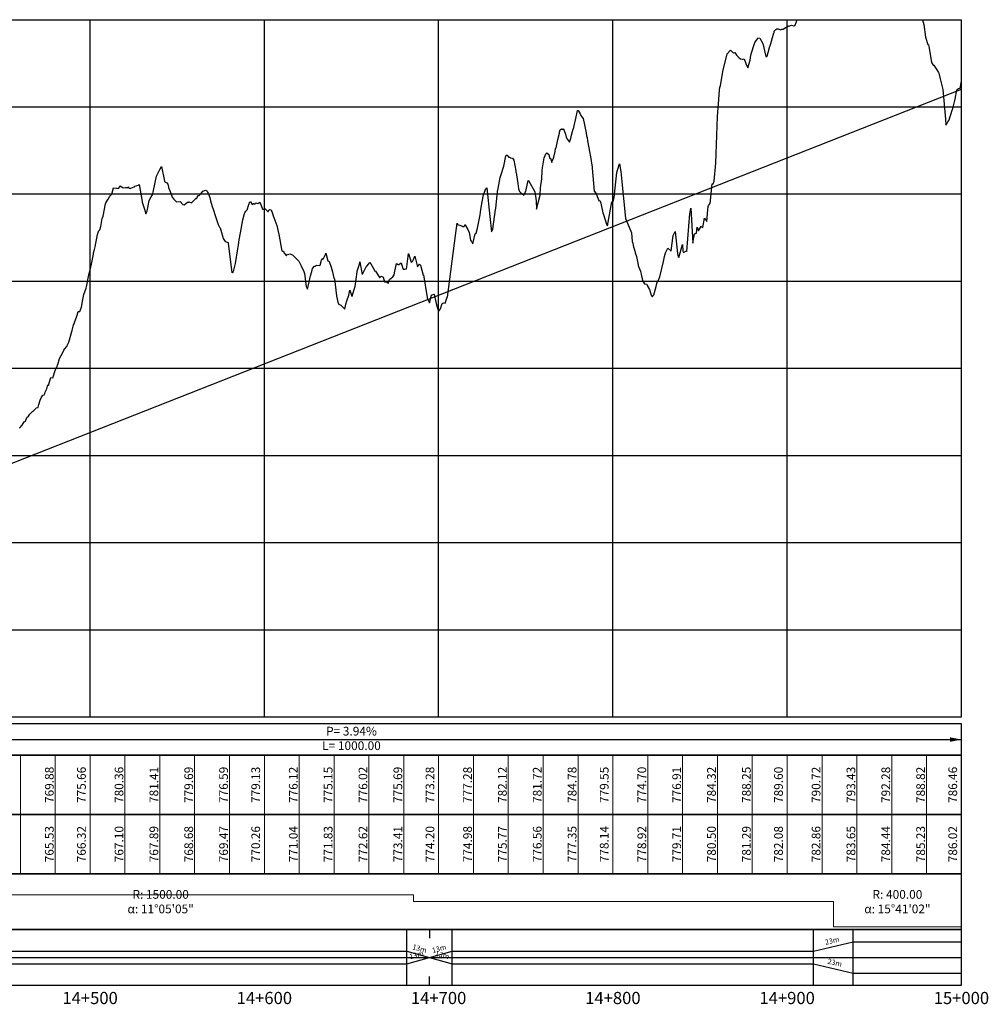
# Model space of a CAD drawing. Units: metres. Extents: x 304000 to 420602, y 8645421 to 8715360.
# Drawn here: x 404036 to 404592, y 8646342 to 8646907 of the extents above; entities that cross this region are included whole.
import ezdxf

# ---------------------------------------------------------------- set-up
doc = ezdxf.new("R2010")
doc.units = ezdxf.units.M
for name, color, linetype in [('05_PERF', 7, 'Continuous'), ('05_PERF_V_TXT', 7, 'Continuous'), ('05_V_PERF_TXT-perfil-izq (14)', 7, 'Continuous'), ('05_VIEW', 7, 'Continuous'), ('C-ROAD-PROF-DIAG', 150, 'Continuous'), ('C-ROAD-PROF-TEXT', 11, 'Continuous'), ('C-ROAD-PROF-TICK', 7, 'Continuous'), ('C-ROAD-PROF-TTLB', 5, 'Continuous'), ('Perfil', 170, 'Continuous'), ('Terreno', 16, 'Continuous')]:
    doc.layers.add(name, color=color, linetype=linetype)
doc.styles.get("Standard").update_dxf_attribs({"font": 'simplex.shx'})

# ---------------------------------------------------------------- blocks, each defined once
blk = doc.blocks.new('FLECHA-D')
at = {"color": 0}
blk.add_solid([(-10, -2), (0, 0), (-10, 2)], dxfattribs=at)

msp = doc.modelspace()

# ---------------------------------------------------------------- linework, layer by layer
at = {"color": 7, "linetype": 'Continuous', "lineweight": -3}
msp.add_3dface([(403576.82, 8646484.82), (404576.82, 8646484.82), (404576.82, 8646502.82), (403576.82, 8646502.82)], dxfattribs=at)
at = {"layer": '05_PERF', "color": 16, "linetype": 'Continuous', "lineweight": -3, "ltscale": 2, "flags": 128}
for points in [[(404036.3, 8646672.52), (404036.7, 8646672.95), (404037.64, 8646674.02), (404037.78, 8646674.1), (404039.01, 8646676.11), (404039.66, 8646676.58), (404040.52, 8646678.58), (404041.42, 8646679.44), (404042.2, 8646680.6), (404044.02, 8646682.22), (404044.05, 8646682.23), (404044.07, 8646682.26), (404044.1, 8646682.3), (404045.62, 8646683.84), (404045.82, 8646684.22), (404046.95, 8646684.41), (404047.1, 8646684.6), (404047.44, 8646685.99), (404048.08, 8646688.63), (404048.74, 8646689.85), (404049.78, 8646691.34), (404050.52, 8646691.55), (404050.78, 8646692.37), (404051.13, 8646693.05), (404052.05, 8646694.98), (404052.66, 8646697.35), (404052.94, 8646697.04), (404053.57, 8646699.09), (404054.36, 8646701.62), (404055.48, 8646701.3), (404055.5, 8646701.32), (404055.53, 8646701.39), (404056.94, 8646706.06), (404057.72, 8646707.5), (404057.93, 8646707.93), (404058.19, 8646708.86), (404058.24, 8646709.04), (404059.27, 8646712.41), (404060.3, 8646714.12), (404061.43, 8646716.32), (404061.69, 8646717.18), (404062.07, 8646717.86), (404063.43, 8646719.37), (404063.64, 8646719.68), (404063.75, 8646719.85), (404064.66, 8646721.84), (404066.25, 8646727.88), (404066.55, 8646728.53), (404067.39, 8646731.75), (404067.63, 8646732.29), (404068.06, 8646733.64), (404068.94, 8646736.08), (404069.36, 8646737.25), (404069.89, 8646739.35), (404071, 8646739.37), (404071.86, 8646741.86), (404072.71, 8646746.34), (404073.16, 8646749.08), (404074.6, 8646752.87), (404074.74, 8646753.48), (404076.14, 8646760.37), (404076.44, 8646762.05), (404077.21, 8646764.89), (404077.67, 8646766.57), (404078.68, 8646772.21), (404078.86, 8646772.97), (404079.29, 8646774.9), (404079.69, 8646776.54), (404079.87, 8646777.29), (404079.94, 8646777.65), (404080.73, 8646781.41), (404081.16, 8646783.61), (404081.55, 8646785.28), (404081.71, 8646785.57), (404082.48, 8646786.19), (404082.91, 8646788.12), (404083.7, 8646792.77), (404084.31, 8646794.14), (404085.58, 8646801.1), (404085.86, 8646801.81), (404087.22, 8646803.95), (404087.96, 8646805.16), (404088.59, 8646806.02), (404089.38, 8646806.75), (404090.33, 8646810.28), (404090.44, 8646810.27), (404091.7, 8646810.24), (404092.44, 8646810.14), (404093.17, 8646810.02), (404094.3, 8646811.47), (404095.39, 8646810.49), (404095.76, 8646810.28), (404097.11, 8646810.51), (404098.49, 8646810.56), (404098.78, 8646811), (404099.02, 8646810.18), (404099.9, 8646810.07), (404101.07, 8646810.59), (404101.18, 8646810.62), (404102.1, 8646810.87), (404102.28, 8646810.94), (404102.45, 8646811.26), (404104.67, 8646811.87), (404104.99, 8646812.31), (404106.68, 8646802.43), (404106.75, 8646802.16), (404108.08, 8646798.19), (404108.87, 8646795.49), (404109.56, 8646796.93), (404110.7, 8646803.17), (404111.93, 8646805.13), (404112.6, 8646806.25), (404112.95, 8646807.91), (404113.25, 8646808.77), (404115.01, 8646817.13), (404116.78, 8646820.89), (404117.73, 8646822.57), (404119.46, 8646814.24), (404119.5, 8646814.15), (404119.79, 8646813.72), (404120.93, 8646813.18), (404121.49, 8646812.54), (404121.73, 8646810.7), (404121.74, 8646810.55), (404122.68, 8646808.16), (404123.96, 8646804.93), (404124.07, 8646804.88), (404124.69, 8646803.96), (404126.22, 8646802.51), (404126.61, 8646802.41), (404128.45, 8646802.5), (404130.12, 8646800.77), (404130.82, 8646800.53), (404132.68, 8646802.21), (404133.43, 8646802.15), (404133.43, 8646802.15), (404133.64, 8646802.24), (404134.97, 8646801.84), (404137.62, 8646804.49), (404137.91, 8646804.08), (404137.96, 8646804.11), (404138.32, 8646804.85), (404138.73, 8646805.91), (404139.39, 8646806.02), (404140.61, 8646807.13), (404141.6, 8646808.42), (404142.62, 8646808.81), (404143.03, 8646809.07), (404143.75, 8646808.67), (404144.18, 8646807.93), (404144.55, 8646807.3), (404145.53, 8646804.85), (404145.97, 8646802.87), (404146.95, 8646799.71), (404147.49, 8646798.1), (404148.78, 8646793.96), (404150.28, 8646789.29), (404151.09, 8646787.8), (404151.39, 8646787.36), (404152.93, 8646782.07), (404152.99, 8646781.82), (404153.09, 8646781.43), (404153.24, 8646781.32), (404154.38, 8646779.61), (404154.92, 8646779.39), (404156.04, 8646778.99), (404156.06, 8646778.94), (404156.09, 8646778.67), (404158.2, 8646761.54), (404158.42, 8646761.82), (404159.19, 8646762.33), (404160.31, 8646767), (404161.67, 8646775.38), (404162.05, 8646777.6), (404162.31, 8646780.46), (404163.06, 8646784.57), (404164.5, 8646791.92), (404165.51, 8646795.68), (404165.67, 8646796.01), (404166.11, 8646796.9), (404166.93, 8646797.81), (404167.82, 8646800.82), (404168.45, 8646802.23), (404168.88, 8646802.36), (404169.81, 8646800.8), (404170.54, 8646801.45), (404171.39, 8646800.94), (404171.99, 8646801.81), (404173.06, 8646801.3), (404174.29, 8646802.05), (404174.44, 8646801.77), (404175.7, 8646798.09), (404176.42, 8646798.13), (404177.28, 8646798.22), (404177.65, 8646797.98), (404178.98, 8646796.59), (404179.62, 8646797.92), (404180.67, 8646797.79), (404181.4, 8646795.72), (404181.84, 8646794.32), (404182.33, 8646793.33), (404183.92, 8646788.82), (404185.07, 8646783.59), (404185.32, 8646782.56), (404186.58, 8646775.23), (404186.8, 8646774.16), (404187.17, 8646774.07), (404187.89, 8646773.93), (404188.26, 8646772.96), (404189.43, 8646771.41), (404189.9, 8646772.31), (404190.52, 8646772.05), (404191.43, 8646772.48), (404192.92, 8646771.97), (404193.05, 8646771.93), (404193.1, 8646771.81), (404193.26, 8646771.58), (404196.37, 8646768.53), (404196.68, 8646768.3), (404197.72, 8646765.91), (404197.92, 8646765.52), (404197.92, 8646765.51), (404199.33, 8646762.91), (404199.78, 8646761.12), (404200.72, 8646753.71), (404201.61, 8646752.27), (404202.5, 8646756.41), (404203.22, 8646759.94), (404203.97, 8646762.38), (404204.51, 8646764.15), (404205.64, 8646765.4), (404206.15, 8646765.46), (404206.82, 8646765.96), (404208.5, 8646765.8), (404208.66, 8646765.91), (404208.88, 8646766.07), (404209.7, 8646768.92), (404210.32, 8646769.79), (404210.52, 8646769.43), (404211.95, 8646772.06), (404212.04, 8646772.82), (404213.21, 8646768.56), (404214.04, 8646768.01), (404215.16, 8646764.93), (404215.92, 8646762.09), (404216.64, 8646758.56), (404217, 8646758.17), (404218.28, 8646748.31), (404218.95, 8646744.68), (404219.41, 8646743.86), (404219.55, 8646743.62), (404220.76, 8646743.06), (404222.99, 8646740.84), (404223.63, 8646743.58), (404224.18, 8646745.48), (404225.34, 8646748.84), (404225.78, 8646751.66), (404227.11, 8646748.12), (404227.19, 8646748.24), (404228.39, 8646751.96), (404228.9, 8646753.78), (404230.06, 8646762.21), (404230.16, 8646762.54), (404231.36, 8646766.49), (404231.55, 8646767.5), (404231.66, 8646767.92), (404232.9, 8646760.55), (404233.12, 8646760.75), (404235.51, 8646765.35), (404235.74, 8646765.62), (404237.29, 8646767.61), (404237.87, 8646766.67), (404240.34, 8646762.39), (404240.52, 8646762.48), (404240.91, 8646761.9), (404242.92, 8646759), (404242.95, 8646758.92), (404242.99, 8646758.86), (404243.92, 8646759.66), (404245.04, 8646759.17), (404245.77, 8646756.5), (404246.26, 8646756.41), (404247.58, 8646756.08), (404247.9, 8646755.44), (404248.61, 8646757.85), (404250.51, 8646759.23), (404251.22, 8646760.41), (404251.66, 8646762.54), (404252.56, 8646767.04), (404253.53, 8646766.28), (404253.95, 8646766.45), (404255.39, 8646767.42), (404256.28, 8646764), (404256.45, 8646763.75), (404257.52, 8646763.62), (404258.4, 8646763.91), (404258.54, 8646765.07), (404259.58, 8646772.63), (404261.03, 8646767.71), (404261.81, 8646768.01), (404262.4, 8646769.33), (404263.21, 8646771.14), (404263.23, 8646771.15), (404263.26, 8646771.14), (404264.78, 8646764.96), (404265.79, 8646766.54), (404266.43, 8646765.98), (404267.98, 8646760.24), (404268.1, 8646760.51), (404270.2, 8646747.53), (404270.29, 8646747.08), (404271.54, 8646744.37), (404272.68, 8646748.8), (404274.11, 8646749.33), (404274.31, 8646749.18), (404275.36, 8646743.98), (404275.74, 8646742.67), (404276.66, 8646739.44), (404277.89, 8646741), (404278.92, 8646743.98), (404279.37, 8646744.31), (404280.59, 8646744.26), (404281.77, 8646747.62), (404281.83, 8646747.7), (404281.84, 8646747.67), (404286.41, 8646782.97), (404287.45, 8646790.04), (404287.92, 8646789.29), (404288.07, 8646789.14), (404288.97, 8646788.95), (404289.82, 8646788.48), (404290.07, 8646788.55), (404290.54, 8646788.1), (404291.42, 8646788.17), (404291.99, 8646789.24), (404292.12, 8646789.22), (404292.26, 8646788.8), (404293.6, 8646786.36), (404294.43, 8646784.66), (404295.16, 8646780.4), (404295.42, 8646779.84), (404295.75, 8646779.52), (404296.49, 8646778.24), (404297.8, 8646783.88), (404297.84, 8646784.01), (404298.44, 8646784.42), (404299.16, 8646787.14), (404300.57, 8646794.82), (404300.97, 8646797.94), (404301.87, 8646802.35), (404302.57, 8646806.3), (404303.46, 8646808.81), (404303.52, 8646808.94), (404304.47, 8646810.29), (404306.26, 8646793.99), (404307.09, 8646785.16), (404307.34, 8646785.57), (404307.99, 8646786.61), (404309.54, 8646797.95), (404309.55, 8646798.16), (404309.6, 8646798.43), (404310.62, 8646808.25), (404310.94, 8646809.99), (404312.17, 8646816.31), (404312.48, 8646817.39), (404312.85, 8646818.51), (404314.02, 8646822.12), (404314.03, 8646822.21), (404314.04, 8646822.23), (404314.06, 8646822.29), (404314.15, 8646822.78), (404315.42, 8646828.7), (404315.64, 8646829.11), (404316.18, 8646829.02), (404317.08, 8646827.68), (404317.33, 8646827.92), (404317.83, 8646827.83), (404317.83, 8646827.85), (404317.87, 8646827.8), (404317.97, 8646827.62), (404319.2, 8646827.32), (404319.99, 8646826.16), (404321.04, 8646820.07), (404321.14, 8646819.41), (404321.24, 8646819.14), (404321.43, 8646817.85), (404322.21, 8646812.92), (404322.71, 8646809.71), (404323.18, 8646808.16), (404324.23, 8646807.22), (404324.35, 8646807.25), (404324.53, 8646807.13), (404325.76, 8646806.23), (404325.92, 8646806.57), (404326.51, 8646807.44), (404326.74, 8646808.19), (404326.77, 8646808.28), (404328.06, 8646813.83), (404328.25, 8646814.6), (404328.36, 8646814.63), (404331.95, 8646808.13), (404332.7, 8646802.88), (404333.03, 8646798.16), (404333.05, 8646798.05), (404335.11, 8646806.12), (404335.36, 8646810.35), (404335.97, 8646815.44), (404336.26, 8646820.22), (404336.5, 8646821.85), (404337.33, 8646827.48), (404337.98, 8646828.97), (404338.29, 8646829.82), (404338.83, 8646830.41), (404340.1, 8646829.39), (404340.34, 8646828.54), (404340.65, 8646827.22), (404340.98, 8646827.43), (404341.7, 8646824.94), (404342.02, 8646825.6), (404342.69, 8646827.42), (404342.98, 8646828.03), (404343.67, 8646831.17), (404343.95, 8646832.92), (404344.25, 8646833.39), (404345.23, 8646838.07), (404346.09, 8646841.71), (404346.21, 8646842.31), (404346.63, 8646843.54), (404347.33, 8646844.13), (404347.89, 8646843.84), (404348.37, 8646844.26), (404348.91, 8646843.18), (404349.54, 8646841.22), (404349.98, 8646839.52), (404350.69, 8646838.14), (404351.96, 8646836.48), (404352.26, 8646837.74), (404352.63, 8646838.74), (404353.08, 8646840.51), (404353.71, 8646842.76), (404354.07, 8646844.05), (404354.19, 8646844.36), (404354.34, 8646844.97), (404354.62, 8646845.94), (404355.46, 8646850.16), (404356.52, 8646854.66), (404356.81, 8646854.67), (404357.98, 8646852.81), (404358.35, 8646851.81), (404359.36, 8646850.58), (404359.69, 8646850.44), (404359.83, 8646850.11), (404361.49, 8646841.91), (404361.73, 8646840.22), (404361.98, 8646839.22), (404362.34, 8646837.28), (404363, 8646833.31), (404364.27, 8646825.98), (404364.31, 8646825.68), (404364.34, 8646825.46), (404364.46, 8646824.79), (404364.87, 8646822.24), (404364.91, 8646822.08), (404364.98, 8646821.73), (404366.05, 8646808.42), (404367.3, 8646807.08), (404367.86, 8646805.41), (404368.95, 8646802.77), (404369.25, 8646803.11), (404369.7, 8646802.25), (404370.6, 8646797.89), (404371.02, 8646796.09), (404371.51, 8646795.01), (404373.24, 8646789.49), (404373.67, 8646788.59), (404374.03, 8646790.71), (404376.22, 8646802.38), (404376.92, 8646802.35), (404377.22, 8646803.05), (404377.49, 8646804.79), (404379.17, 8646819.13), (404379.45, 8646820.42), (404380.64, 8646824.06), (404381.4, 8646819.78), (404381.96, 8646814.07), (404384.09, 8646792.78), (404384.15, 8646792.47), (404384.2, 8646792.42), (404387.57, 8646784.52), (404387.96, 8646779.61), (404388.18, 8646778.7), (404388.53, 8646777.21), (404389.46, 8646773.94), (404389.55, 8646773.56), (404389.68, 8646773.15), (404390.34, 8646770.87), (404391.07, 8646767.19), (404391.41, 8646765.72), (404391.55, 8646765.14), (404392.68, 8646762.55), (404392.73, 8646762.38), (404392.99, 8646760.87), (404393.77, 8646757.25), (404395.04, 8646755.34), (404396.26, 8646755.15), (404396.5, 8646754.33), (404397.87, 8646752.1), (404398.45, 8646750.05), (404398.77, 8646748.82), (404399.22, 8646748.28), (404399.63, 8646747.79), (404399.96, 8646748.62), (404400.34, 8646749.01), (404401.68, 8646753.81), (404402.07, 8646755.41), (404402.51, 8646756.65), (404402.85, 8646756.92), (404403.79, 8646759.27), (404405.83, 8646768.01), (404406.52, 8646770.92), (404407.07, 8646773.07), (404408.37, 8646775.82), (404410.14, 8646774.2), (404410.17, 8646774.17), (404410.23, 8646774.22), (404411.49, 8646782.94), (404412.58, 8646785.24), (404413.92, 8646772.63), (404414.36, 8646770.75), (404414.64, 8646770.33), (404416.67, 8646777.77), (404417, 8646773.8), (404417.07, 8646773.72), (404417.33, 8646773.17), (404419.02, 8646774.12), (404419.21, 8646773.83), (404421.06, 8646795.67), (404421.13, 8646796.39), (404421.48, 8646798.7), (404422.73, 8646778.67), (404423.7, 8646783.9), (404424.77, 8646784.37), (404425.17, 8646787.8), (404425.29, 8646787.47), (404425.87, 8646785.7), (404427.15, 8646787.56), (404427.34, 8646788.36), (404427.69, 8646787.9), (404428.45, 8646787.67), (404429.45, 8646792.98), (404430.81, 8646791.07), (404431.31, 8646797.73), (404431.57, 8646799.67), (404431.62, 8646800.19), (404432.57, 8646801.36), (404433.84, 8646812.71), (404434.32, 8646812.69), (404435.02, 8646814.09), (404435.84, 8646824.6), (404436.87, 8646851.22), (404437.69, 8646861.07), (404438.02, 8646866.53), (404438.22, 8646867.83), (404438.55, 8646869.16), (404440.18, 8646878.08), (404442.42, 8646887.09), (404442.44, 8646887.07), (404442.48, 8646887.21), (404444.29, 8646889.37), (404445.91, 8646887.85), (404446.06, 8646887.84), (404446.86, 8646888.03), (404447.82, 8646886.53), (404449.08, 8646885.12), (404450.09, 8646884.34), (404451.07, 8646884.21), (404451.18, 8646883.94), (404452.11, 8646884.33), (404453.11, 8646881.68), (404453.35, 8646881.09), (404454.26, 8646879.14), (404455.52, 8646883.61), (404456.02, 8646886.46), (404456.54, 8646888.43), (404457.62, 8646892.06), (404458.55, 8646894.14), (404459.64, 8646895.49), (404459.95, 8646896.33), (404461.09, 8646896.2), (404462.9, 8646893.12), (404464.53, 8646885.63), (404465.04, 8646885.5), (404465.35, 8646885.82), (404466.53, 8646890.16), (404466.58, 8646890.25), (404466.86, 8646891.62), (404467.11, 8646891.92), (404469.19, 8646899.29), (404469.29, 8646899.38), (404469.45, 8646900.17), (404470.25, 8646901.14), (404470.93, 8646901.53), (404471.39, 8646901.59), (404471.52, 8646901.62), (404471.72, 8646901.66), (404473.04, 8646901.08), (404473.72, 8646901.43), (404474.53, 8646901.38), (404475.06, 8646901.83), (404475.82, 8646902.25), (404476.79, 8646902.77), (404476.8, 8646902.77), (404476.8, 8646902.77), (404477.53, 8646903.26), (404477.97, 8646903.16), (404478.78, 8646903.43), (404479.37, 8646903.62), (404480.56, 8646903.27), (404480.81, 8646903.3), (404480.97, 8646903.32), (404481.11, 8646903.58), (404481.34, 8646903.62), (404482.51, 8646906.82)], [(404554.48, 8646906.82), (404555.22, 8646903.98), (404556.29, 8646896.76), (404557.61, 8646892.55), (404557.99, 8646892.47), (404558.13, 8646891.56), (404559.6, 8646882.32), (404560.68, 8646880.64), (404560.98, 8646880.82), (404561.94, 8646879.15), (404562.76, 8646878.15), (404563.61, 8646876.58), (404563.8, 8646876.23), (404564.63, 8646872.96), (404566.16, 8646866.84), (404567.67, 8646849.66), (404567.86, 8646846.36), (404568.66, 8646847.44), (404569.08, 8646848.13), (404569.6, 8646848.94), (404569.85, 8646849.34), (404571.55, 8646854.98), (404571.63, 8646855.38), (404572.08, 8646856.71), (404573.14, 8646861.27), (404574.17, 8646866.58), (404574.38, 8646866.81), (404574.56, 8646866.96), (404575.08, 8646867.37), (404576.15, 8646867.49), (404576.82, 8646871.46)]]:
    msp.add_lwpolyline(points, dxfattribs=at)
at = {"layer": '05_PERF', "color": 170, "linetype": 'Continuous', "lineweight": -3, "ltscale": 2, "flags": 128}
msp.add_lwpolyline([(404026.82, 8646650.29), (404576.82, 8646866.97)], dxfattribs=at)
at = {"layer": '05_V_PERF_TXT-perfil-izq (14)', "color": 1, "linetype": 'Continuous', "lineweight": -3}
msp.add_line((403576.82, 8646493.82), (404576.82, 8646493.82), dxfattribs=at)
at = {"layer": '05_VIEW', "color": 8, "linetype": 'Continuous', "lineweight": -3}
for p, q in [((403576.82, 8646906.82), (404576.82, 8646906.82)), ((404076.82, 8646506.82), (404076.82, 8646906.82)), ((404176.82, 8646506.82), (404176.82, 8646906.82)), ((404276.82, 8646506.82), (404276.82, 8646906.82)), ((404376.82, 8646506.82), (404376.82, 8646906.82)), ((404476.82, 8646506.82), (404476.82, 8646906.82)), ((404576.82, 8646506.82), (404576.82, 8646906.82)), ((403576.82, 8646856.82), (404576.82, 8646856.82)), ((403576.82, 8646806.82), (404576.82, 8646806.82)), ((403576.82, 8646756.82), (404576.82, 8646756.82)), ((403576.82, 8646706.82), (404576.82, 8646706.82)), ((403576.82, 8646656.82), (404576.82, 8646656.82)), ((403576.82, 8646606.82), (404576.82, 8646606.82)), ((403576.82, 8646556.82), (404576.82, 8646556.82)), ((403576.82, 8646506.82), (404576.82, 8646506.82))]:
    msp.add_line(p, q, dxfattribs=at)
at = {"layer": '05_VIEW', "color": 7, "linetype": 'Continuous', "lineweight": -3}
for p, q in [((403576.82, 8646906.82), (404576.82, 8646906.82)), ((404576.82, 8646506.82), (404576.82, 8646906.82)), ((403576.82, 8646506.82), (404576.82, 8646506.82))]:
    msp.add_line(p, q, dxfattribs=at)
at = {"layer": 'C-ROAD-PROF-DIAG', "color": 170, "linetype": 'Continuous', "lineweight": 20}
for p, q in [((403972.21, 8646404.66), (404262.4, 8646404.66)), ((404262.4, 8646404.66), (404262.4, 8646400.82)), ((404262.4, 8646400.82), (404503.39, 8646400.82)), ((404503.39, 8646400.82), (404503.39, 8646386.42)), ((404503.39, 8646386.42), (404576.82, 8646386.42))]:
    msp.add_line(p, q, dxfattribs=at)
at = {"layer": 'C-ROAD-PROF-DIAG', "color": 5, "linetype": 'Continuous', "lineweight": -3}
for p, q in [((404491.99, 8646372.42), (404514.79, 8646377.82)), ((404514.79, 8646377.82), (404576.82, 8646377.82)), ((403976.11, 8646372.42), (404258.5, 8646372.42)), ((404258.5, 8646372.42), (404284.5, 8646365.22)), ((404258.5, 8646365.22), (404284.5, 8646372.42)), ((404284.5, 8646372.42), (404491.99, 8646372.42)), ((403576.82, 8646368.82), (404576.82, 8646368.82)), ((403976.11, 8646365.22), (404258.5, 8646365.22)), ((404284.5, 8646365.22), (404491.99, 8646365.22)), ((404491.99, 8646365.22), (404514.79, 8646359.82)), ((404514.79, 8646359.82), (404576.82, 8646359.82))]:
    msp.add_line(p, q, dxfattribs=at)
at = {"layer": 'C-ROAD-PROF-TICK', "color": 8, "linetype": 'Continuous', "lineweight": 18}
for p, q in [((404036.82, 8646416.82), (404036.82, 8646484.82)), ((404056.82, 8646416.82), (404056.82, 8646484.82)), ((404076.82, 8646416.82), (404076.82, 8646484.82)), ((404096.82, 8646416.82), (404096.82, 8646484.82)), ((404116.82, 8646416.82), (404116.82, 8646484.82)), ((404136.82, 8646416.82), (404136.82, 8646484.82)), ((404156.82, 8646416.82), (404156.82, 8646484.82)), ((404176.82, 8646416.82), (404176.82, 8646484.82)), ((404196.82, 8646416.82), (404196.82, 8646484.82)), ((404216.82, 8646416.82), (404216.82, 8646484.82)), ((404236.82, 8646416.82), (404236.82, 8646484.82)), ((404256.82, 8646416.82), (404256.82, 8646484.82)), ((404276.82, 8646416.82), (404276.82, 8646484.82)), ((404296.82, 8646416.82), (404296.82, 8646484.82)), ((404316.82, 8646416.82), (404316.82, 8646484.82)), ((404336.82, 8646416.82), (404336.82, 8646484.82)), ((404356.82, 8646416.82), (404356.82, 8646484.82)), ((404376.82, 8646416.82), (404376.82, 8646484.82)), ((404396.82, 8646416.82), (404396.82, 8646484.82)), ((404416.82, 8646416.82), (404416.82, 8646484.82)), ((404436.82, 8646416.82), (404436.82, 8646484.82)), ((404456.82, 8646416.82), (404456.82, 8646484.82)), ((404476.82, 8646416.82), (404476.82, 8646484.82)), ((404496.82, 8646416.82), (404496.82, 8646484.82)), ((404516.82, 8646416.82), (404516.82, 8646484.82)), ((404536.82, 8646416.82), (404536.82, 8646484.82)), ((404556.82, 8646416.82), (404556.82, 8646484.82)), ((404576.82, 8646416.82), (404576.82, 8646484.82))]:
    msp.add_line(p, q, dxfattribs=at)
at = {"layer": 'C-ROAD-PROF-TICK', "color": 8, "linetype": 'Continuous', "lineweight": -3}
for p, q in [((404258.5, 8646352.82), (404258.5, 8646384.82)), ((404271.5, 8646384.82), (404271.5, 8646379.82)), ((404284.5, 8646352.82), (404284.5, 8646384.82)), ((404491.99, 8646352.82), (404491.99, 8646384.82)), ((404514.79, 8646352.82), (404514.79, 8646384.82)), ((404271.5, 8646352.82), (404271.5, 8646357.82))]:
    msp.add_line(p, q, dxfattribs=at)
at = {"layer": 'C-ROAD-PROF-TTLB', "color": 7, "linetype": 'Continuous', "lineweight": 25}
for points in [[(403576.82, 8646450.82), (404576.82, 8646450.82), (404576.82, 8646484.82), (403576.82, 8646484.82)], [(403576.82, 8646416.82), (404576.82, 8646416.82), (404576.82, 8646450.82), (403576.82, 8646450.82)], [(403576.82, 8646384.82), (404576.82, 8646384.82), (404576.82, 8646416.82), (403576.82, 8646416.82)]]:
    msp.add_3dface(points, dxfattribs=at)
at = {"layer": 'C-ROAD-PROF-TTLB', "color": 7, "linetype": 'Continuous', "lineweight": -3}
msp.add_3dface([(403576.82, 8646352.82), (404576.82, 8646352.82), (404576.82, 8646384.82), (403576.82, 8646384.82)], dxfattribs=at)

# ---------------------------------------------------------------- block references
at = {"layer": '05_V_PERF_TXT-perfil-izq (14)', "color": 1, "linetype": 'Continuous', "lineweight": -3, "xscale": 0.6500000000000001, "yscale": 0.6500000000000001, "zscale": 0.6500000000000001}
msp.add_blockref('FLECHA-D', (404576.82, 8646493.82), dxfattribs=at)

# ---------------------------------------------------------------- texts
at = {"layer": '05_PERF_V_TXT', "color": 7, "linetype": 'Continuous', "lineweight": 20, "char_height": 5, "attachment_point": 5}
for s, insert in [('{\\C256;R: 1500.00\\P\\fArial|b0|i0|c0|p32;α\\fTimes New Roman|b0|i0|c0|p18;: 11°05\'05"}', (404117.31, 8646400.82)), ('{\\C256;R: 400.00\\P\\fArial|b0|i0|c0|p32;α\\fTimes New Roman|b0|i0|c0|p18;: 15°41\'02"}', (404540.1, 8646400.82))]:
    msp.add_mtext(s, dxfattribs=dict(at, insert=insert))
at = {"layer": '05_V_PERF_TXT-perfil-izq (14)', "color": 7, "linetype": 'Continuous', "lineweight": -3, "insert": (404226.82, 8646493.82), "char_height": 5, "attachment_point": 5}
msp.add_mtext('P= 3.94%\\PL= 1000.00', dxfattribs=at)
at = {"layer": '05_V_PERF_TXT-perfil-izq (14)', "color": 7, "linetype": 'Continuous', "lineweight": -3, "char_height": 3, "attachment_point": 5}
for s, insert, rotation in [('23m', (404502.7, 8646378.04), 13.3245), ('23m', (404502.7, 8646378.04), 13.3245), ('13m', (404264.2, 8646369.91), 15.4786), ('13m', (404264.2, 8646369.91), 15.4786), ('13m', (404265.8, 8646373.51), 344.5214), ('13m', (404265.8, 8646373.51), 344.5214), ('13m', (404277.2, 8646373.51), 15.4786), ('13m', (404277.2, 8646373.51), 15.4786), ('13m', (404278.8, 8646369.91), 344.5214), ('13m', (404278.8, 8646369.91), 344.5214), ('23m', (404504.08, 8646365.44), 346.6755), ('23m', (404504.08, 8646365.44), 346.6755)]:
    msp.add_mtext(s, dxfattribs=dict(at, insert=insert, rotation=rotation))
at = {"layer": 'C-ROAD-PROF-TEXT', "color": 3, "linetype": 'Continuous', "lineweight": 20, "char_height": 5, "attachment_point": 8, "rotation": 90}
for s, insert in [('{\\C16;769.88}', (404055.92, 8646467.82)), ('{\\C16;780.36}', (404095.92, 8646467.82)), ('{\\C16;781.41}', (404115.92, 8646467.82)), ('{\\C16;779.69}', (404135.92, 8646467.82)), ('{\\C16;776.59}', (404155.92, 8646467.82)), ('{\\C16;776.12}', (404195.92, 8646467.82)), ('{\\C16;775.15}', (404215.92, 8646467.82)), ('{\\C16;776.02}', (404235.92, 8646467.82)), ('{\\C16;775.69}', (404255.92, 8646467.82)), ('{\\C16;777.28}', (404295.92, 8646467.82)), ('{\\C16;782.12}', (404315.92, 8646467.82)), ('{\\C16;781.72}', (404335.92, 8646467.82)), ('{\\C16;784.78}', (404355.92, 8646467.82)), ('{\\C16;774.70}', (404395.92, 8646467.82)), ('{\\C16;776.91}', (404415.92, 8646467.82)), ('{\\C16;784.32}', (404435.92, 8646467.82)), ('{\\C16;788.25}', (404455.92, 8646467.82)), ('{\\C16;790.72}', (404495.92, 8646467.82)), ('{\\C16;793.43}', (404515.92, 8646467.82)), ('{\\C16;792.28}', (404535.92, 8646467.82)), ('{\\C16;788.82}', (404555.92, 8646467.82))]:
    msp.add_mtext(s, dxfattribs=dict(at, insert=insert))
at = {"layer": 'C-ROAD-PROF-TEXT', "color": 5, "linetype": 'Continuous', "lineweight": 20, "char_height": 5, "attachment_point": 8, "rotation": 90}
for s, insert in [('{\\C5;765.53}', (404055.92, 8646433.82)), ('{\\C5;767.10}', (404095.92, 8646433.82)), ('{\\C5;767.89}', (404115.92, 8646433.82)), ('{\\C5;768.68}', (404135.92, 8646433.82)), ('{\\C5;769.47}', (404155.92, 8646433.82)), ('{\\C5;771.04}', (404195.92, 8646433.82)), ('{\\C5;771.83}', (404215.92, 8646433.82)), ('{\\C5;772.62}', (404235.92, 8646433.82)), ('{\\C5;773.41}', (404255.92, 8646433.82)), ('{\\C5;774.98}', (404295.92, 8646433.82)), ('{\\C5;775.77}', (404315.92, 8646433.82)), ('{\\C5;776.56}', (404335.92, 8646433.82)), ('{\\C5;777.35}', (404355.92, 8646433.82)), ('{\\C5;778.92}', (404395.92, 8646433.82)), ('{\\C5;779.71}', (404415.92, 8646433.82)), ('{\\C5;780.50}', (404435.92, 8646433.82)), ('{\\C5;781.29}', (404455.92, 8646433.82)), ('{\\C5;782.86}', (404495.92, 8646433.82)), ('{\\C5;783.65}', (404515.92, 8646433.82)), ('{\\C5;784.44}', (404535.92, 8646433.82)), ('{\\C5;785.23}', (404555.92, 8646433.82))]:
    msp.add_mtext(s, dxfattribs=dict(at, insert=insert))
at = {"layer": 'C-ROAD-PROF-TEXT', "color": 7, "linetype": 'Continuous', "lineweight": -3, "char_height": 7, "attachment_point": 2}
for s, insert in [('14+500', (404076.82, 8646349.05)), ('14+600', (404176.82, 8646349.05)), ('14+700', (404276.82, 8646349.05)), ('14+800', (404376.82, 8646349.05)), ('14+900', (404476.82, 8646349.05)), ('15+000', (404576.82, 8646349.05))]:
    msp.add_mtext(s, dxfattribs=dict(at, insert=insert))
at = {"layer": 'Perfil', "color": 5, "linetype": 'Continuous', "lineweight": 20, "char_height": 5, "attachment_point": 8, "rotation": 90}
for s, insert in [('766.32', (404075.92, 8646433.82)), ('770.26', (404175.92, 8646433.82)), ('774.20', (404275.92, 8646433.82)), ('778.14', (404375.92, 8646433.82)), ('782.08', (404475.92, 8646433.82)), ('786.02', (404575.92, 8646433.82))]:
    msp.add_mtext(s, dxfattribs=dict(at, insert=insert))
at = {"layer": 'Terreno', "color": 16, "linetype": 'Continuous', "lineweight": 20, "char_height": 5, "attachment_point": 8, "rotation": 90}
for s, insert in [('775.66', (404075.92, 8646467.82)), ('779.13', (404175.92, 8646467.82)), ('773.28', (404275.92, 8646467.82)), ('779.55', (404375.92, 8646467.82)), ('789.60', (404475.92, 8646467.82)), ('786.46', (404575.92, 8646467.82))]:
    msp.add_mtext(s, dxfattribs=dict(at, insert=insert))

doc.saveas('drawing.dxf')
